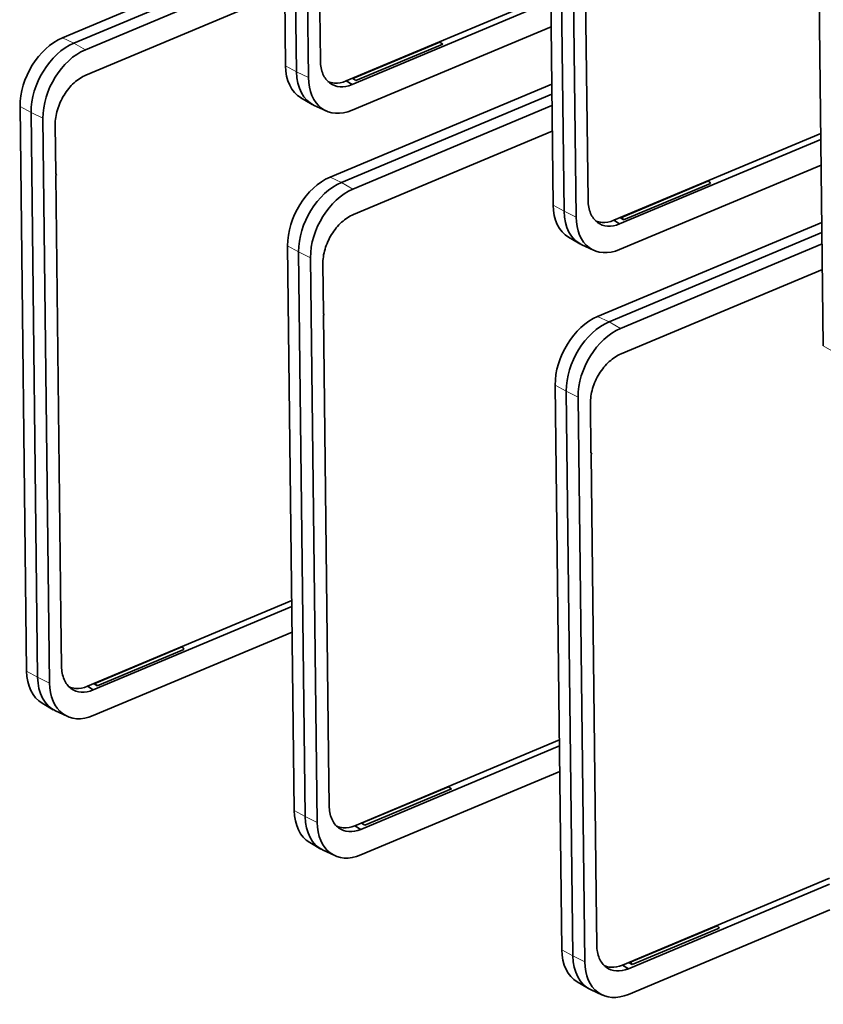
# Model space of a CAD drawing. Units: millimetres. Extents: x 50 to 1168, y 24 to 822.
# Drawn here: x 840 to 909, y 596 to 681 of the extents above; entities that cross this region are included whole.
import ezdxf

# ---------------------------------------------------------------- set-up
doc = ezdxf.new("R2010")
doc.units = ezdxf.units.MM
doc.layers.add('1', color=7, linetype='Continuous', true_color=0xffffff)

msp = doc.modelspace()

# ---------------------------------------------------------------- linework, layer by layer
at = {"layer": '1', "color": 18, "linetype": 'Continuous', "lineweight": 35}
for p, q in [((862.578, 676.979), (862.007, 725.799)), ((862.959, 725.266), (863.53, 676.447)), ((864.56, 675.947), (863.989, 724.766)), ((885.701, 664.932), (885.13, 713.751)), ((886.082, 713.219), (886.653, 664.399)), ((887.683, 663.899), (887.112, 712.719)), ((888.667, 669.734), (888.222, 707.763)), ((908.475, 701.569), (909.046, 652.749)), ((843.3, 679.396), (862.455, 687.439)), ((862.466, 686.558), (844.29, 678.926)), ((845.282, 678.364), (862.477, 685.583)), ((845.332, 676.167), (862.503, 683.377)), ((885.489, 683.079), (867.828, 675.663)), ((885.495, 682.557), (868.324, 675.347)), ((865.595, 677.388), (865.544, 681.781)), ((868.325, 673.13), (885.52, 680.35)), ((868.399, 675.868), (875.905, 679.02)), ((876.17, 678.851), (868.664, 675.7)), ((875.905, 679.02), (876.17, 678.851)), ((868.664, 675.7), (868.399, 675.868)), ((866.423, 667.349), (885.578, 675.391)), ((867.828, 675.663), (868.324, 675.347)), ((863.915, 674.201), (864.881, 673.638)), ((885.589, 674.51), (867.413, 666.879)), ((840.208, 624.642), (839.637, 673.461)), ((865.066, 673.542), (866.08, 673.073)), ((868.405, 666.316), (885.6, 673.536)), ((840.589, 672.929), (841.16, 624.109)), ((842.19, 623.609), (841.619, 672.429)), ((842.727, 667.66), (842.678, 671.866)), ((868.455, 664.12), (885.626, 671.329)), ((908.832, 671.123), (890.95, 663.616)), ((908.838, 670.601), (891.447, 663.299)), ((888.718, 665.34), (888.667, 669.734)), ((891.448, 661.082), (908.863, 668.394)), ((842.729, 667.473), (842.795, 667.501)), ((843.174, 629.444), (842.729, 667.473)), ((899.056, 666.991), (891.55, 663.839)), ((891.787, 663.652), (899.293, 666.804)), ((889.546, 655.301), (908.921, 663.436)), ((890.95, 663.616), (891.447, 663.299)), ((891.583, 663.846), (891.522, 663.821)), ((891.787, 663.652), (891.522, 663.821)), ((908.931, 662.554), (890.536, 654.831)), ((863.331, 612.594), (862.76, 661.414)), ((887.038, 662.153), (888.004, 661.591)), ((888.189, 661.494), (889.203, 661.025)), ((891.528, 654.268), (908.943, 661.58)), ((863.712, 660.881), (864.283, 612.061)), ((865.313, 611.561), (864.742, 660.381)), ((865.85, 655.613), (865.801, 659.819)), ((891.578, 652.072), (908.969, 659.374)), ((865.852, 655.426), (865.918, 655.453)), ((866.297, 617.396), (865.852, 655.426)), ((886.454, 600.546), (885.883, 649.366)), ((886.835, 648.833), (887.406, 600.013)), ((888.436, 599.514), (887.865, 648.333)), ((888.973, 643.565), (888.924, 647.771)), ((888.975, 643.378), (889.041, 643.406)), ((889.42, 605.348), (888.975, 643.378)), ((863.119, 630.741), (845.458, 623.326)), ((863.125, 630.219), (845.954, 623.009)), ((843.225, 625.05), (843.174, 629.444)), ((845.955, 620.792), (863.15, 628.012)), ((853.563, 626.701), (846.057, 623.549)), ((846.294, 623.362), (853.8, 626.513)), ((845.458, 623.326), (845.954, 623.009)), ((846.09, 623.556), (846.029, 623.531)), ((846.294, 623.362), (846.029, 623.531)), ((841.545, 621.863), (842.511, 621.301)), ((842.696, 621.204), (843.71, 620.735)), ((886.242, 618.693), (868.58, 611.278)), ((886.248, 618.171), (869.077, 610.962)), ((866.348, 613.003), (866.297, 617.396)), ((869.078, 608.745), (886.273, 615.964)), ((869.152, 611.483), (876.658, 614.634)), ((876.658, 614.634), (876.923, 614.466)), ((876.923, 614.466), (869.417, 611.314)), ((868.58, 611.278), (869.077, 610.962)), ((869.417, 611.314), (869.152, 611.483)), ((864.668, 609.815), (865.634, 609.253)), ((865.819, 609.157), (866.833, 608.687)), ((909.585, 606.738), (891.703, 599.23)), ((909.591, 606.216), (892.2, 598.914)), ((889.471, 600.955), (889.42, 605.348)), ((892.201, 596.697), (909.616, 604.009)), ((899.809, 602.605), (892.303, 599.454)), ((892.54, 599.267), (900.046, 602.418)), ((892.336, 599.461), (892.275, 599.435)), ((892.54, 599.267), (892.275, 599.435)), ((891.703, 599.23), (892.2, 598.914)), ((887.791, 597.768), (888.757, 597.205)), ((888.942, 597.109), (889.956, 596.639))]:
    msp.add_line(p, q, dxfattribs=at)
at = {"layer": '1', "color": 8, "linetype": 'Continuous', "lineweight": 18}
for p, q in [((843.3, 679.396), (844.29, 678.926)), ((844.29, 678.926), (845.282, 678.364)), ((862.578, 676.979), (863.53, 676.447)), ((863.53, 676.447), (864.56, 675.947)), ((839.637, 673.461), (840.589, 672.929)), ((840.589, 672.929), (841.619, 672.429)), ((866.423, 667.349), (867.413, 666.879)), ((867.413, 666.879), (868.405, 666.316)), ((885.701, 664.932), (886.653, 664.399)), ((886.653, 664.399), (887.683, 663.899)), ((862.76, 661.414), (863.712, 660.881)), ((863.712, 660.881), (864.742, 660.381)), ((889.546, 655.301), (890.536, 654.831)), ((890.536, 654.831), (891.528, 654.268)), ((909.998, 652.216), (909.046, 652.749)), ((885.883, 649.366), (886.835, 648.833)), ((886.835, 648.833), (887.865, 648.333)), ((840.208, 624.642), (841.16, 624.109)), ((841.16, 624.109), (842.19, 623.609)), ((863.331, 612.594), (864.283, 612.061)), ((864.283, 612.061), (865.313, 611.561)), ((886.454, 600.546), (887.406, 600.013)), ((887.406, 600.013), (888.436, 599.514))]:
    msp.add_line(p, q, dxfattribs=at)
at = {"layer": '1', "color": 18, "linetype": 'Continuous', "lineweight": 35}
for centre, major_axis, ratio, start_param, end_param in [((843.351, 675.021), (-2.286, -4.388), 0.667117, 3.818428, 5.389224), ((844.342, 674.504), (2.31, 4.434), 0.667117, 0.676835, 2.247631), ((845.333, 673.988), (-2.286, -4.388), 0.667117, 3.818428, 5.389224), ((866.292, 678.539), (2.286, 4.388), 0.667117, 2.247631, 3.110293), ((867.283, 678.022), (2.31, 4.434), 0.667117, 2.247631, 3.172855), ((868.274, 677.506), (2.286, 4.388), 0.667117, 2.247631, 3.818428), ((842.953, 667.757), (0.14, 0.268), 0.662185, 2.253522, 3.034688), ((866.474, 662.973), (-2.286, -4.388), 0.667117, 3.818428, 5.389224), ((867.465, 662.457), (2.31, 4.434), 0.667117, 0.676835, 2.247631), ((899.153, 666.759), (0.097, -0.232), 0.580735, 1.519751, 3.141575), ((868.456, 661.94), (-2.286, -4.388), 0.667117, 3.818428, 5.389224), ((889.415, 666.491), (2.286, 4.388), 0.667117, 2.247631, 3.110293), ((890.406, 665.975), (2.31, 4.434), 0.667117, 2.247631, 3.172855), ((891.397, 665.458), (2.286, 4.388), 0.667117, 2.247631, 3.818428), ((891.647, 663.607), (-0.097, 0.232), 0.580735, 4.661344, 6.509841), ((866.076, 655.71), (0.14, 0.268), 0.662185, 2.253522, 3.034688), ((889.597, 650.925), (-2.286, -4.388), 0.667117, 3.818428, 5.389224), ((890.588, 650.409), (2.31, 4.434), 0.667117, 0.676835, 2.247631), ((891.579, 649.893), (-2.286, -4.388), 0.667117, 3.818428, 5.389224), ((889.199, 643.662), (0.14, 0.268), 0.662185, 2.253522, 3.034688), ((853.66, 626.469), (0.097, -0.232), 0.580735, 1.519751, 3.141575), ((843.922, 626.201), (2.286, 4.388), 0.667117, 2.247631, 3.110293), ((844.913, 625.685), (2.31, 4.434), 0.667117, 2.247631, 3.172855), ((845.904, 625.168), (2.286, 4.388), 0.667117, 2.247631, 3.818428), ((846.154, 623.317), (-0.097, 0.232), 0.580735, 4.661344, 6.509841), ((867.045, 614.153), (2.286, 4.388), 0.667117, 2.247631, 3.110293), ((868.036, 613.637), (2.31, 4.434), 0.667117, 2.247631, 3.172855), ((869.027, 613.12), (2.286, 4.388), 0.667117, 2.247631, 3.818428), ((899.906, 602.373), (0.097, -0.232), 0.580735, 1.519751, 3.141575), ((890.168, 602.105), (2.286, 4.388), 0.667117, 2.247631, 3.110293), ((891.159, 601.589), (2.31, 4.434), 0.667117, 2.247631, 3.172855), ((892.15, 601.073), (2.286, 4.388), 0.667117, 2.247631, 3.818428), ((892.4, 599.222), (-0.097, 0.232), 0.580735, 4.661344, 6.509841)]:
    msp.add_ellipse(centre, major_axis=major_axis, ratio=ratio, start_param=start_param, end_param=end_param, dxfattribs=at)
for points, knots in [([(868.324, 675.347), (867.971, 675.199), (867.618, 675.134), (866.963, 675.178), (866.662, 675.288), (866.157, 675.666), (865.954, 675.934), (865.675, 676.587), (865.6, 676.973), (865.595, 677.388)], [0, 0, 0, 0, 0.25, 0.25, 0.5, 0.5, 0.75, 0.75, 1, 1, 1, 1]), ([(842.678, 671.866), (842.673, 672.282), (842.738, 672.726), (842.999, 673.606), (843.194, 674.042), (843.685, 674.838), (843.981, 675.198), (844.628, 675.789), (844.98, 676.019), (845.332, 676.167)], [0, 0, 0, 0, 0.25, 0.25, 0.5, 0.5, 0.75, 0.75, 1, 1, 1, 1]), ([(866.247, 675.615), (866.422, 675.536), (866.613, 675.489), (867.135, 675.454), (867.481, 675.518), (867.828, 675.663)], [0, 0, 0, 0, 0.384213, 0.384213, 1, 1, 1, 1]), ([(891.447, 663.299), (891.094, 663.151), (890.741, 663.086), (890.086, 663.13), (889.785, 663.24), (889.28, 663.618), (889.077, 663.886), (888.798, 664.54), (888.723, 664.925), (888.718, 665.34)], [0, 0, 0, 0, 0.25, 0.25, 0.5, 0.5, 0.75, 0.75, 1, 1, 1, 1]), ([(865.801, 659.819), (865.796, 660.234), (865.861, 660.678), (866.122, 661.559), (866.317, 661.994), (866.808, 662.79), (867.104, 663.15), (867.751, 663.741), (868.103, 663.972), (868.455, 664.12)], [0, 0, 0, 0, 0.25, 0.25, 0.5, 0.5, 0.75, 0.75, 1, 1, 1, 1]), ([(889.37, 663.567), (889.545, 663.489), (889.736, 663.442), (890.258, 663.406), (890.604, 663.47), (890.95, 663.616)], [0, 0, 0, 0, 0.384213, 0.384213, 1, 1, 1, 1]), ([(891.578, 652.072), (891.225, 651.924), (890.874, 651.694), (890.227, 651.103), (889.931, 650.742), (889.44, 649.946), (889.245, 649.511), (888.984, 648.631), (888.919, 648.186), (888.924, 647.771)], [0, 0, 0, 0, 0.25, 0.25, 0.5, 0.5, 0.75, 0.75, 1, 1, 1, 1]), ([(845.954, 623.009), (845.601, 622.861), (845.248, 622.796), (844.593, 622.84), (844.292, 622.95), (843.787, 623.328), (843.584, 623.596), (843.305, 624.25), (843.23, 624.635), (843.225, 625.05)], [0, 0, 0, 0, 0.25, 0.25, 0.5, 0.5, 0.75, 0.75, 1, 1, 1, 1]), ([(843.877, 623.277), (844.052, 623.198), (844.243, 623.151), (844.765, 623.116), (845.111, 623.18), (845.458, 623.326)], [0, 0, 0, 0, 0.384213, 0.384213, 1, 1, 1, 1]), ([(869.077, 610.962), (868.724, 610.814), (868.371, 610.748), (867.716, 610.793), (867.415, 610.902), (866.91, 611.28), (866.707, 611.548), (866.428, 612.202), (866.353, 612.587), (866.348, 613.003)], [0, 0, 0, 0, 0.25, 0.25, 0.5, 0.5, 0.75, 0.75, 1, 1, 1, 1]), ([(867, 611.229), (867.175, 611.151), (867.366, 611.104), (867.888, 611.068), (868.234, 611.133), (868.58, 611.278)], [0, 0, 0, 0, 0.384213, 0.384213, 1, 1, 1, 1]), ([(892.2, 598.914), (891.847, 598.766), (891.494, 598.701), (890.839, 598.745), (890.538, 598.855), (890.033, 599.232), (889.83, 599.5), (889.551, 600.154), (889.476, 600.54), (889.471, 600.955)], [0, 0, 0, 0, 0.25, 0.25, 0.5, 0.5, 0.75, 0.75, 1, 1, 1, 1]), ([(890.123, 599.182), (890.298, 599.103), (890.489, 599.056), (891.011, 599.021), (891.357, 599.085), (891.703, 599.23)], [0, 0, 0, 0, 0.384213, 0.384213, 1, 1, 1, 1])]:
    msp.add_open_spline(points, degree=3, knots=knots, dxfattribs=at)

doc.saveas('drawing.dxf')
